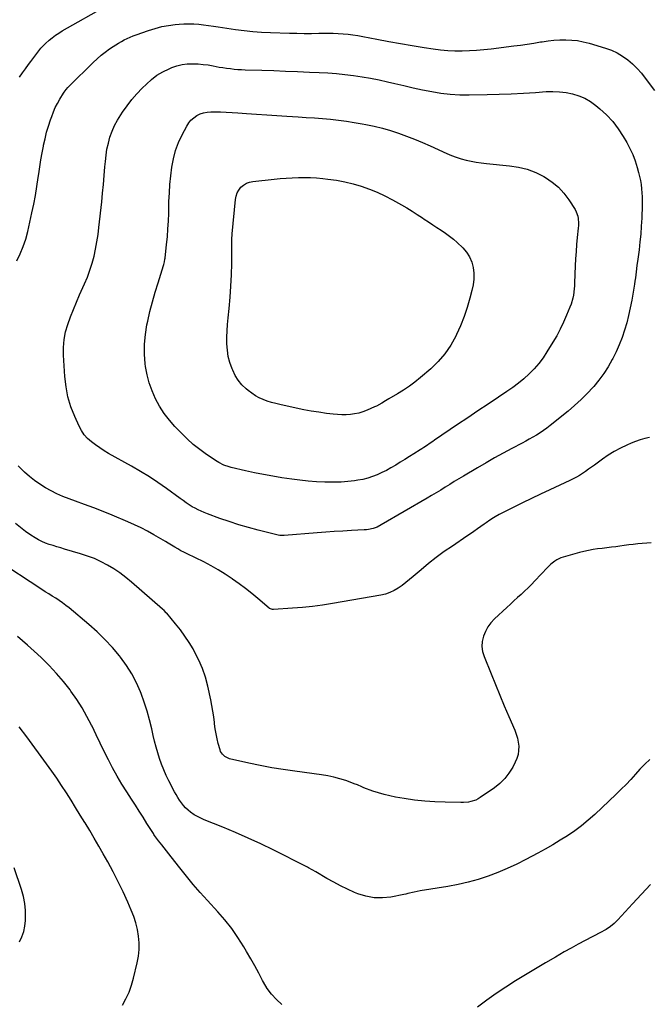
# Model space of a CAD drawing. Units: inches. Extents: x 1852089 to 1857425, y 394738 to 400142.
# Drawn here: x 1855522 to 1856014, y 398642 to 399414 of the extents above; entities that cross this region are included whole.
import ezdxf

# ---------------------------------------------------------------- set-up
doc = ezdxf.new("R2010")
doc.units = ezdxf.units.IN
doc.header["$MEASUREMENT"] = 0
doc.layers.add('7', color=7, linetype='Continuous')
doc.layers.add('8', color=7, linetype='Continuous')

msp = doc.modelspace()

# ---------------------------------------------------------------- linework, layer by layer
at = {"layer": '7', "color": 18}
for points in [[(1855521.25, 399368.84, 1922), (1855523.58, 399372.23, 1922), (1855525.97, 399375.57, 1922), (1855528.39, 399378.9, 1922), (1855530.19, 399381.32, 1922), (1855531.75, 399383.41, 1922), (1855533.32, 399385.49, 1922), (1855534.9, 399387.55, 1922), (1855536.49, 399389.61, 1922), (1855538.15, 399391.61, 1922), (1855539.88, 399393.54, 1922), (1855541.72, 399395.36, 1922), (1855544.52, 399397.86, 1922), (1855546.99, 399399.85, 1922), (1855549.54, 399401.74, 1922), (1855552.19, 399403.49, 1922), (1855554.9, 399405.13, 1922), (1855590.16, 399425.03, 1922)], [(1855608.06, 399400.28, 1924), (1855610.41, 399401.24, 1924), (1855612.79, 399402.13, 1924), (1855622.49, 399405.56, 1924), (1855627.61, 399407.16, 1924), (1855632.79, 399408.51, 1924), (1855638.04, 399409.49, 1924), (1855643.36, 399410.2, 1924), (1855646.36, 399410.5, 1924), (1855650.21, 399410.75, 1924), (1855654.07, 399410.84, 1924), (1855657.93, 399410.69, 1924), (1855661.78, 399410.36, 1924), (1855665.63, 399409.9, 1924), (1855669.48, 399409.41, 1924), (1855673.32, 399408.89, 1924), (1855677.16, 399408.35, 1924), (1855690.54, 399406.39, 1924), (1855697.38, 399405.5, 1924), (1855704.23, 399404.78, 1924), (1855711.1, 399404.29, 1924), (1855717.99, 399403.95, 1924), (1855733.03, 399403.48, 1924), (1855738.73, 399403.34, 1924), (1855744.42, 399403.26, 1924), (1855750.12, 399403.27, 1924), (1855755.82, 399403.34, 1924), (1855759.44, 399403.41, 1924), (1855763.32, 399403.43, 1924), (1855767.21, 399403.37, 1924), (1855771.08, 399403.2, 1924), (1855774.96, 399402.95, 1924), (1855778.83, 399402.58, 1924), (1855782.68, 399402.11, 1924), (1855786.52, 399401.52, 1924), (1855790.34, 399400.83, 1924), (1855801.48, 399398.63, 1924), (1855810.67, 399396.87, 1924), (1855819.87, 399395.21, 1924), (1855829.1, 399393.66, 1924), (1855838.34, 399392.21, 1924), (1855845.6, 399391.11, 1924), (1855851.23, 399390.4, 1924), (1855856.88, 399389.87, 1924), (1855862.54, 399389.61, 1924), (1855868.21, 399389.53, 1924), (1855873.89, 399389.69, 1924), (1855879.56, 399389.99, 1924), (1855885.21, 399390.48, 1924), (1855890.85, 399391.11, 1924), (1855908.69, 399393.42, 1924), (1855913.94, 399394.13, 1924), (1855919.19, 399394.87, 1924), (1855924.43, 399395.66, 1924), (1855929.66, 399396.49, 1924), (1855930.93, 399396.7, 1924), (1855935.53, 399397.34, 1924), (1855940.15, 399397.83, 1924), (1855944.78, 399398.09, 1924), (1855949.42, 399398.21, 1924), (1855954.05, 399398.01, 1924), (1855958.63, 399397.55, 1924), (1855963.16, 399396.68, 1924), (1855967.65, 399395.55, 1924), (1855980.65, 399391.67, 1924), (1855985.3, 399389.98, 1924), (1855989.77, 399387.95, 1924), (1855993.98, 399385.41, 1924), (1855998.01, 399382.54, 1924), (1856001.76, 399379.27, 1924), (1856005.34, 399375.83, 1924), (1856008.64, 399372.12, 1924), (1856011.76, 399368.24, 1924), (1856019.02, 399358.47, 1924)], [(1855519.15, 399224.79, 1924), (1855521.91, 399230.37, 1924), (1855524.33, 399236.06, 1924), (1855526.26, 399241.94, 1924), (1855527.87, 399247.95, 1924), (1855531.09, 399262.44, 1924), (1855532.53, 399269.33, 1924), (1855533.86, 399276.23, 1924), (1855535.03, 399283.17, 1924), (1855536.08, 399290.13, 1924), (1855536.5, 399293.14, 1924), (1855537.3, 399298.6, 1924), (1855538.17, 399304.05, 1924), (1855539.13, 399309.49, 1924), (1855540.15, 399314.91, 1924), (1855540.29, 399315.64, 1924), (1855541.39, 399320.67, 1924), (1855542.63, 399325.66, 1924), (1855544.07, 399330.59, 1924), (1855545.64, 399335.49, 1924), (1855546.57, 399338.18, 1924), (1855547.9, 399341.65, 1924), (1855549.38, 399345.05, 1924), (1855551.07, 399348.35, 1924), (1855552.92, 399351.57, 1924), (1855555.88, 399356.37, 1924), (1855556.38, 399357.13, 1924), (1855558, 399359.31, 1924), (1855559.19, 399360.68, 1924), (1855559.81, 399361.34, 1924), (1855560.45, 399361.99, 1924), (1855579.07, 399380.41, 1924), (1855582.13, 399383.28, 1924), (1855585.29, 399386.03, 1924), (1855588.59, 399388.6, 1924), (1855591.99, 399391.05, 1924), (1855594.73, 399392.92, 1924), (1855596.86, 399394.32, 1924), (1855599.02, 399395.65, 1924), (1855601.23, 399396.91, 1924), (1855603.47, 399398.11, 1924), (1855605.75, 399399.23, 1924), (1855608.06, 399400.28, 1924)], [(1856009.31, 399274.96, 1926), (1856009.35, 399271.73, 1926), (1856009.3, 399268.49, 1926), (1856008.92, 399258.29, 1926), (1856008.6, 399252.08, 1926), (1856008.17, 399245.89, 1926), (1856007.55, 399239.71, 1926), (1856006.82, 399233.54, 1926), (1856005.83, 399226.08, 1926), (1856005.2, 399221.21, 1926), (1856004.62, 399216.34, 1926), (1856003.99, 399211.47, 1926), (1856003.63, 399209.04, 1926), (1856003.24, 399206.62, 1926), (1856001.11, 399193.96, 1926), (1855999.98, 399188.02, 1926), (1855998.69, 399182.13, 1926), (1855997.16, 399176.29, 1926), (1855995.46, 399170.49, 1926), (1855993.5, 399164.78, 1926), (1855991.35, 399159.14, 1926), (1855988.91, 399153.63, 1926), (1855986.28, 399148.19, 1926), (1855985.9, 399147.46, 1926), (1855982.73, 399141.86, 1926), (1855979.29, 399136.44, 1926), (1855975.45, 399131.3, 1926), (1855971.34, 399126.34, 1926), (1855970.88, 399125.82, 1926), (1855966.22, 399120.87, 1926), (1855961.41, 399116.07, 1926), (1855956.37, 399111.52, 1926), (1855951.19, 399107.12, 1926), (1855937.12, 399095.76, 1926), (1855934.55, 399093.77, 1926), (1855931.93, 399091.85, 1926), (1855929.23, 399090.05, 1926), (1855926.48, 399088.32, 1926), (1855923.68, 399086.67, 1926), (1855920.85, 399085.05, 1926), (1855918, 399083.48, 1926), (1855915.14, 399081.94, 1926), (1855907.22, 399077.78, 1926), (1855900.41, 399074.13, 1926), (1855893.64, 399070.41, 1926), (1855886.92, 399066.58, 1926), (1855880.25, 399062.69, 1926), (1855869.16, 399056.09, 1926), (1855865.59, 399053.94, 1926), (1855862.02, 399051.78, 1926), (1855858.48, 399049.59, 1926), (1855854.94, 399047.38, 1926), (1855851.41, 399045.18, 1926), (1855847.85, 399043, 1926), (1855844.28, 399040.85, 1926), (1855840.69, 399038.73, 1926), (1855804.88, 399017.75, 1926), (1855801.73, 399016.17, 1926), (1855798.4, 399015.02, 1926), (1855794.95, 399014.26, 1926), (1855793.2, 399014.04, 1926), (1855791.44, 399013.88, 1926), (1855781.51, 399013.34, 1926), (1855774.78, 399012.95, 1926), (1855768.05, 399012.53, 1926), (1855761.32, 399012.05, 1926), (1855754.6, 399011.54, 1926), (1855728.74, 399009.49, 1926), (1855727.58, 399009.43, 1926), (1855725.27, 399009.58, 1926), (1855724.13, 399009.81, 1926), (1855708.42, 399013.74, 1926), (1855700.82, 399015.76, 1926), (1855693.26, 399017.95, 1926), (1855685.78, 399020.37, 1926), (1855678.35, 399022.95, 1926), (1855668.56, 399026.53, 1926), (1855666.09, 399027.5, 1926), (1855663.64, 399028.54, 1926), (1855661.25, 399029.69, 1926), (1855658.89, 399030.91, 1926), (1855656.78, 399032.07, 1926), (1855654.28, 399033.55, 1926), (1855651.88, 399035.2, 1926), (1855649.53, 399036.93, 1926), (1855647.17, 399038.65, 1926), (1855636.45, 399046.45, 1926), (1855629.83, 399051.08, 1926), (1855623.11, 399055.56, 1926), (1855616.23, 399059.78, 1926), (1855609.24, 399063.85, 1926), (1855591.18, 399073.93, 1926), (1855587.69, 399075.99, 1926), (1855584.27, 399078.15, 1926), (1855580.95, 399080.48, 1926), (1855577.7, 399082.91, 1926), (1855574.75, 399085.6, 1926), (1855572.1, 399088.54, 1926), (1855569.89, 399091.82, 1926), (1855567.99, 399095.34, 1926), (1855564.61, 399102.85, 1926), (1855561.69, 399110.41, 1926), (1855559.34, 399118.12, 1926), (1855557.83, 399126.03, 1926), (1855556.88, 399134.09, 1926), (1855555.83, 399150.88, 1926), (1855555.82, 399157.05, 1926), (1855556.3, 399163.15, 1926), (1855557.51, 399169.15, 1926), (1855559.21, 399175.08, 1926), (1855561.36, 399180.93, 1926), (1855563.6, 399186.74, 1926), (1855566, 399192.5, 1926), (1855568.48, 399198.21, 1926), (1855572.35, 399206.82, 1926), (1855574.56, 399212.12, 1926), (1855576.56, 399217.49, 1926), (1855578.25, 399222.96, 1926), (1855579.74, 399228.51, 1926), (1855580.96, 399234.12, 1926), (1855582.04, 399239.76, 1926), (1855582.91, 399245.44, 1926), (1855583.63, 399251.14, 1926), (1855585.77, 399271.03, 1926), (1855586.48, 399277.94, 1926), (1855587.15, 399284.86, 1926), (1855587.75, 399291.79, 1926), (1855588.31, 399298.72, 1926), (1855588.62, 399302.78, 1926), (1855589.16, 399307.65, 1926), (1855589.91, 399312.48, 1926), (1855590.98, 399317.24, 1926), (1855592.27, 399321.96, 1926), (1855593.92, 399326.56, 1926), (1855595.83, 399331.03, 1926), (1855598.12, 399335.32, 1926), (1855600.68, 399339.48, 1926), (1855602.04, 399341.49, 1926), (1855605.6, 399346.45, 1926), (1855609.35, 399351.27, 1926), (1855613.36, 399355.86, 1926), (1855617.56, 399360.3, 1926), (1855620.78, 399363.53, 1926), (1855624.81, 399367.11, 1926), (1855629.07, 399370.35, 1926), (1855633.68, 399373.07, 1926), (1855638.52, 399375.44, 1926), (1855640.81, 399376.41, 1926), (1855644.73, 399377.77, 1926), (1855648.72, 399378.79, 1926), (1855652.8, 399379.31, 1926), (1855657.5, 399379.47, 1926), (1855661.41, 399379.29, 1926), (1855665.31, 399378.97, 1926), (1855669.18, 399378.45, 1926), (1855673.04, 399377.78, 1926), (1855677.85, 399376.86, 1926), (1855680.75, 399376.37, 1926), (1855683.65, 399375.95, 1926), (1855686.57, 399375.58, 1926), (1855689.49, 399375.29, 1926), (1855692.42, 399375.04, 1926), (1855695.35, 399374.86, 1926), (1855698.29, 399374.74, 1926), (1855711.17, 399374.37, 1926), (1855720.55, 399374.07, 1926), (1855729.92, 399373.74, 1926), (1855739.3, 399373.36, 1926), (1855748.67, 399372.95, 1926), (1855756.15, 399372.6, 1926), (1855762.91, 399372.2, 1926), (1855769.65, 399371.7, 1926), (1855776.38, 399371.03, 1926), (1855783.1, 399370.25, 1926), (1855789.8, 399369.28, 1926), (1855796.47, 399368.16, 1926), (1855803.09, 399366.83, 1926), (1855809.69, 399365.34, 1926), (1855815.42, 399363.96, 1926), (1855822.63, 399362.26, 1926), (1855829.85, 399360.62, 1926), (1855837.09, 399359.08, 1926), (1855844.35, 399357.6, 1926), (1855851.64, 399356.41, 1926), (1855858.95, 399355.52, 1926), (1855866.31, 399355.11, 1926), (1855873.69, 399355.01, 1926), (1855887.76, 399355.28, 1926), (1855897.24, 399355.53, 1926), (1855906.71, 399355.89, 1926), (1855916.17, 399356.39, 1926), (1855925.63, 399356.99, 1926), (1855934.08, 399357.59, 1926), (1855939.29, 399357.72, 1926), (1855944.48, 399357.53, 1926), (1855949.63, 399356.86, 1926), (1855954.75, 399355.87, 1926), (1855959.69, 399354.31, 1926), (1855964.42, 399352.32, 1926), (1855968.83, 399349.71, 1926), (1855973.03, 399346.68, 1926), (1855976.08, 399344.14, 1926), (1855981.35, 399339.26, 1926), (1855986.23, 399334.05, 1926), (1855990.54, 399328.36, 1926), (1855994.47, 399322.35, 1926), (1855997.2, 399317.64, 1926), (1855999.68, 399312.95, 1926), (1856001.91, 399308.16, 1926), (1856003.76, 399303.21, 1926), (1856005.37, 399298.15, 1926), (1856006.48, 399294.13, 1926), (1856007.26, 399290.99, 1926), (1856007.94, 399287.83, 1926), (1856008.46, 399284.64, 1926), (1856008.87, 399281.43, 1926), (1856009.14, 399278.2, 1926), (1856009.31, 399274.96, 1926)], [(1855943.71, 399282.68, 1928), (1855947.95, 399277.99, 1928), (1855951.75, 399272.85, 1928), (1855956.68, 399265.05, 1928), (1855957.56, 399263.41, 1928), (1855958.8, 399259.95, 1928), (1855959.15, 399258.12, 1928), (1855959.4, 399254.38, 1928), (1855959.35, 399252.5, 1928), (1855959.22, 399250.63, 1928), (1855958.46, 399243.24, 1928), (1855957.94, 399237.66, 1928), (1855957.49, 399232.09, 1928), (1855957.15, 399226.5, 1928), (1855956.88, 399220.91, 1928), (1855956.37, 399207.71, 1928), (1855956.23, 399205.27, 1928), (1855956.02, 399202.84, 1928), (1855955.37, 399198, 1928), (1855954.88, 399195.61, 1928), (1855953.55, 399190.94, 1928), (1855952.69, 399188.65, 1928), (1855950.04, 399182.19, 1928), (1855947.65, 399176.77, 1928), (1855945.1, 399171.42, 1928), (1855942.29, 399166.21, 1928), (1855939.32, 399161.08, 1928), (1855934.67, 399153.47, 1928), (1855931.58, 399148.84, 1928), (1855928.27, 399144.39, 1928), (1855924.61, 399140.22, 1928), (1855920.73, 399136.22, 1928), (1855916.58, 399132.49, 1928), (1855912.31, 399128.9, 1928), (1855907.87, 399125.54, 1928), (1855903.3, 399122.34, 1928), (1855896.6, 399117.9, 1928), (1855888.61, 399112.58, 1928), (1855880.62, 399107.24, 1928), (1855872.64, 399101.88, 1928), (1855864.68, 399096.51, 1928), (1855846.62, 399084.28, 1928), (1855845.21, 399083.33, 1928), (1855842.39, 399081.4, 1928), (1855840.99, 399080.43, 1928), (1855838.16, 399078.53, 1928), (1855836.73, 399077.6, 1928), (1855835.29, 399076.69, 1928), (1855830.46, 399073.67, 1928), (1855826.89, 399071.44, 1928), (1855823.31, 399069.21, 1928), (1855819.74, 399066.99, 1928), (1855816.16, 399064.78, 1928), (1855812.34, 399062.51, 1928), (1855808.86, 399060.58, 1928), (1855805.31, 399058.8, 1928), (1855801.71, 399057.11, 1928), (1855798.02, 399055.66, 1928), (1855794.28, 399054.42, 1928), (1855790.44, 399053.49, 1928), (1855786.54, 399052.78, 1928), (1855783.96, 399052.43, 1928), (1855778.72, 399051.83, 1928), (1855773.46, 399051.41, 1928), (1855768.2, 399051.25, 1928), (1855762.92, 399051.27, 1928), (1855760.49, 399051.34, 1928), (1855754, 399051.64, 1928), (1855747.53, 399052.1, 1928), (1855741.07, 399052.79, 1928), (1855734.63, 399053.63, 1928), (1855726.98, 399054.77, 1928), (1855719.81, 399055.94, 1928), (1855712.66, 399057.22, 1928), (1855705.54, 399058.68, 1928), (1855698.45, 399060.26, 1928), (1855687.2, 399062.91, 1928), (1855685.76, 399063.29, 1928), (1855681.53, 399064.72, 1928), (1855677.55, 399066.71, 1928), (1855676.29, 399067.5, 1928), (1855667.88, 399073.13, 1928), (1855662.58, 399076.94, 1928), (1855657.46, 399080.97, 1928), (1855652.62, 399085.32, 1928), (1855647.95, 399089.89, 1928), (1855643.17, 399094.91, 1928), (1855638.77, 399099.96, 1928), (1855634.71, 399105.24, 1928), (1855631.14, 399110.86, 1928), (1855627.91, 399116.72, 1928), (1855625.25, 399122.86, 1928), (1855623.01, 399129.12, 1928), (1855621.4, 399135.57, 1928), (1855620.2, 399142.15, 1928), (1855619.94, 399144.15, 1928), (1855619.33, 399151.82, 1928), (1855619.25, 399159.45, 1928), (1855619.97, 399167.06, 1928), (1855621.21, 399174.64, 1928), (1855621.83, 399177.46, 1928), (1855623.6, 399185.1, 1928), (1855625.51, 399192.69, 1928), (1855627.63, 399200.24, 1928), (1855629.89, 399207.75, 1928), (1855634.18, 399221.35, 1928), (1855634.38, 399222.03, 1928), (1855634.91, 399224.1, 1928), (1855635.28, 399226.19, 1928), (1855635.37, 399226.89, 1928), (1855636.59, 399237.7, 1928), (1855637.2, 399243.82, 1928), (1855637.7, 399249.94, 1928), (1855638.04, 399256.08, 1928), (1855638.27, 399262.22, 1928), (1855638.49, 399271.35, 1928), (1855638.77, 399278.1, 1928), (1855639.2, 399284.85, 1928), (1855639.85, 399291.57, 1928), (1855640.65, 399298.29, 1928), (1855641.91, 399304.88, 1928), (1855643.6, 399311.34, 1928), (1855645.96, 399317.58, 1928), (1855648.76, 399323.69, 1928), (1855652.37, 399330.59, 1928), (1855653.93, 399333.03, 1928), (1855655.72, 399335.25, 1928), (1855657.87, 399337.13, 1928), (1855660.26, 399338.79, 1928), (1855662.89, 399340.03, 1928), (1855665.6, 399340.99, 1928), (1855668.42, 399341.5, 1928), (1855671.32, 399341.73, 1928), (1855674.4, 399341.72, 1928), (1855678.89, 399341.66, 1928), (1855683.39, 399341.54, 1928), (1855687.88, 399341.31, 1928), (1855692.37, 399341.03, 1928), (1855699.22, 399340.51, 1928), (1855707.13, 399339.93, 1928), (1855715.04, 399339.37, 1928), (1855722.96, 399338.85, 1928), (1855730.87, 399338.34, 1928), (1855739.82, 399337.79, 1928), (1855746.11, 399337.37, 1928), (1855752.4, 399336.92, 1928), (1855758.69, 399336.4, 1928), (1855764.97, 399335.85, 1928), (1855771.24, 399335.19, 1928), (1855777.5, 399334.42, 1928), (1855783.73, 399333.47, 1928), (1855789.94, 399332.42, 1928), (1855792.78, 399331.9, 1928), (1855799.29, 399330.55, 1928), (1855805.75, 399328.99, 1928), (1855812.12, 399327.13, 1928), (1855818.45, 399325.06, 1928), (1855824.69, 399322.76, 1928), (1855830.89, 399320.35, 1928), (1855837.03, 399317.78, 1928), (1855843.12, 399315.09, 1928), (1855856.12, 399309.14, 1928), (1855859.82, 399307.57, 1928), (1855863.58, 399306.14, 1928), (1855867.41, 399304.92, 1928), (1855871.3, 399303.85, 1928), (1855875.23, 399302.97, 1928), (1855879.18, 399302.21, 1928), (1855883.17, 399301.62, 1928), (1855887.17, 399301.16, 1928), (1855905.33, 399299.45, 1928), (1855912.38, 399298.33, 1928), (1855919.25, 399296.64, 1928), (1855925.85, 399294.09, 1928), (1855932.26, 399290.97, 1928), (1855933.52, 399290.26, 1928), (1855938.83, 399286.7, 1928), (1855943.71, 399282.68, 1928)], [(1856014.91, 399086.4, 1924), (1856011.25, 399085.5, 1924), (1856007.63, 399084.46, 1924), (1856004.08, 399083.21, 1924), (1856000.57, 399081.83, 1924), (1855997.28, 399080.42, 1924), (1855992.26, 399078.05, 1924), (1855987.37, 399075.46, 1924), (1855982.68, 399072.53, 1924), (1855978.12, 399069.37, 1924), (1855971.96, 399064.76, 1924), (1855969.65, 399063.07, 1924), (1855967.32, 399061.4, 1924), (1855964.96, 399059.78, 1924), (1855962.59, 399058.18, 1924), (1855960.16, 399056.66, 1924), (1855957.7, 399055.22, 1924), (1855955.17, 399053.88, 1924), (1855952.6, 399052.62, 1924), (1855936.83, 399045.33, 1924), (1855929.65, 399041.97, 1924), (1855922.5, 399038.55, 1924), (1855915.39, 399035.05, 1924), (1855908.3, 399031.5, 1924), (1855897.27, 399025.89, 1924), (1855894.22, 399024.22, 1924), (1855892.74, 399023.32, 1924), (1855889.83, 399021.42, 1924), (1855886.97, 399019.45, 1924), (1855885.55, 399018.44, 1924), (1855882.95, 399016.59, 1924), (1855880.23, 399014.66, 1924), (1855877.49, 399012.75, 1924), (1855874.75, 399010.86, 1924), (1855871.99, 399008.99, 1924), (1855860.54, 399001.28, 1924), (1855854.2, 398996.85, 1924), (1855847.98, 398992.27, 1924), (1855841.93, 398987.48, 1924), (1855835.98, 398982.53, 1924), (1855829.94, 398977.33, 1924), (1855827.06, 398974.93, 1924), (1855824.14, 398972.6, 1924), (1855821.13, 398970.36, 1924), (1855818.08, 398968.19, 1924), (1855814.9, 398966.3, 1924), (1855811.59, 398964.7, 1924), (1855808.11, 398963.55, 1924), (1855804.51, 398962.68, 1924), (1855766.59, 398956.19, 1924), (1855758.8, 398954.98, 1924), (1855750.98, 398953.92, 1924), (1855743.14, 398953.11, 1924), (1855735.28, 398952.45, 1924), (1855720.51, 398951.45, 1924), (1855719.54, 398951.47, 1924), (1855717.29, 398952.33, 1924), (1855716.9, 398952.63, 1924), (1855708.12, 398960.08, 1924), (1855703.3, 398964.06, 1924), (1855698.41, 398967.94, 1924), (1855693.42, 398971.7, 1924), (1855688.35, 398975.36, 1924), (1855687.98, 398975.62, 1924), (1855682.59, 398979.21, 1924), (1855677.1, 398982.63, 1924), (1855671.46, 398985.78, 1924), (1855665.71, 398988.75, 1924), (1855652.7, 398995.1, 1924), (1855650.23, 398996.34, 1924), (1855647.79, 398997.61, 1924), (1855645.37, 398998.94, 1924), (1855642.97, 399000.31, 1924), (1855639.03, 399002.63, 1924), (1855637.83, 399003.4, 1924), (1855635.85, 399004.71, 1924), (1855626.73, 399010.03, 1924), (1855621.71, 399012.83, 1924), (1855616.62, 399015.5, 1924), (1855611.43, 399017.95, 1924), (1855606.17, 399020.27, 1924), (1855594.03, 399025.35, 1924), (1855586.86, 399028.28, 1924), (1855579.65, 399031.14, 1924), (1855572.4, 399033.88, 1924), (1855565.12, 399036.55, 1924), (1855560.18, 399038.32, 1924), (1855555.41, 399040.18, 1924), (1855550.73, 399042.22, 1924), (1855546.18, 399044.53, 1924), (1855541.71, 399047.02, 1924), (1855537.4, 399049.77, 1924), (1855533.22, 399052.7, 1924), (1855529.23, 399055.88, 1924), (1855525.38, 399059.24, 1924), (1855520.19, 399064.05, 1924)], [(1856016.4, 399003.77, 1922), (1856012.87, 399003.6, 1922), (1856009.34, 399003.33, 1922), (1856005.82, 399002.97, 1922), (1856002.31, 399002.55, 1922), (1855998.8, 399002.11, 1922), (1855995.29, 399001.65, 1922), (1855991.78, 399001.17, 1922), (1855988.74, 399000.75, 1922), (1855985.15, 399000.26, 1922), (1855981.56, 398999.8, 1922), (1855977.96, 398999.37, 1922), (1855974.36, 398998.95, 1922), (1855970.78, 398998.47, 1922), (1855967.22, 398997.87, 1922), (1855963.7, 398997.08, 1922), (1855960.2, 398996.18, 1922), (1855947.38, 398992.51, 1922), (1855945.63, 398991.92, 1922), (1855942.32, 398990.35, 1922), (1855940.75, 398989.37, 1922), (1855937.82, 398987.1, 1922), (1855935.15, 398984.54, 1922), (1855925.16, 398973.94, 1922), (1855922.54, 398971.22, 1922), (1855919.88, 398968.53, 1922), (1855917.15, 398965.91, 1922), (1855914.39, 398963.33, 1922), (1855911.6, 398960.77, 1922), (1855908.81, 398958.21, 1922), (1855906.03, 398955.64, 1922), (1855903.26, 398953.07, 1922), (1855893.58, 398944.11, 1922), (1855890.79, 398941.08, 1922), (1855888.34, 398937.83, 1922), (1855886.42, 398934.25, 1922), (1855884.84, 398930.45, 1922), (1855884, 398926.48, 1922), (1855883.72, 398922.53, 1922), (1855884.26, 398918.61, 1922), (1855885.36, 398914.7, 1922), (1855890.84, 398901.04, 1922), (1855894.25, 398892.62, 1922), (1855897.72, 398884.22, 1922), (1855901.26, 398875.85, 1922), (1855904.86, 398867.51, 1922), (1855909.47, 398856.93, 1922), (1855910.62, 398853.85, 1922), (1855911.55, 398850.71, 1922), (1855912.15, 398847.5, 1922), (1855912.53, 398844.23, 1922), (1855912.47, 398840.97, 1922), (1855912.06, 398837.79, 1922), (1855911.13, 398834.73, 1922), (1855909.86, 398831.73, 1922), (1855907.81, 398827.82, 1922), (1855904.93, 398823.2, 1922), (1855901.66, 398818.92, 1922), (1855897.81, 398815.17, 1922), (1855893.57, 398811.75, 1922), (1855882.38, 398804.02, 1922), (1855880.68, 398802.99, 1922), (1855878.92, 398802.09, 1922), (1855875.15, 398800.87, 1922), (1855873.18, 398800.5, 1922), (1855869.2, 398800.11, 1922), (1855867.2, 398800.07, 1922), (1855855.01, 398800.3, 1922), (1855846.93, 398800.63, 1922), (1855838.87, 398801.19, 1922), (1855830.85, 398802.11, 1922), (1855822.85, 398803.26, 1922), (1855816.01, 398804.41, 1922), (1855811.47, 398805.29, 1922), (1855806.99, 398806.35, 1922), (1855802.57, 398807.66, 1922), (1855798.19, 398809.14, 1922), (1855791.23, 398811.71, 1922), (1855789.53, 398812.39, 1922), (1855786.21, 398813.95, 1922), (1855785.36, 398814.29, 1922), (1855784.5, 398814.62, 1922), (1855777, 398817.28, 1922), (1855772.35, 398818.77, 1922), (1855767.65, 398820.06, 1922), (1855762.88, 398821.05, 1922), (1855758.06, 398821.84, 1922), (1855737.01, 398824.62, 1922), (1855727.98, 398825.93, 1922), (1855718.98, 398827.41, 1922), (1855710.03, 398829.15, 1922), (1855701.1, 398831.04, 1922), (1855685.99, 398834.48, 1922), (1855682.33, 398836.12, 1922), (1855680.34, 398837.94, 1922), (1855678.95, 398840.2, 1922), (1855678.48, 398841.47, 1922), (1855677.12, 398846.39, 1922), (1855676.17, 398850.2, 1922), (1855675.36, 398854.03, 1922), (1855674.74, 398857.9, 1922), (1855674.25, 398861.79, 1922), (1855674.13, 398862.93, 1922), (1855673.61, 398867.4, 1922), (1855672.98, 398871.85, 1922), (1855672.19, 398876.27, 1922), (1855671.29, 398880.68, 1922), (1855668.93, 398891.4, 1922), (1855667.05, 398898.39, 1922), (1855664.77, 398905.23, 1922), (1855661.88, 398911.84, 1922), (1855658.59, 398918.3, 1922), (1855657.33, 398920.53, 1922), (1855654.23, 398925.66, 1922), (1855650.95, 398930.66, 1922), (1855647.41, 398935.48, 1922), (1855643.69, 398940.17, 1922), (1855636.71, 398948.49, 1922), (1855636.34, 398948.93, 1922), (1855634.76, 398950.58, 1922), (1855633.49, 398951.75, 1922), (1855609.03, 398973.04, 1922), (1855604.58, 398976.68, 1922), (1855600.01, 398980.13, 1922), (1855595.23, 398983.3, 1922), (1855590.33, 398986.28, 1922), (1855585.24, 398988.94, 1922), (1855580.05, 398991.35, 1922), (1855574.71, 398993.4, 1922), (1855569.26, 398995.2, 1922), (1855556.61, 398998.89, 1922), (1855553.63, 398999.77, 1922), (1855550.65, 399000.67, 1922), (1855547.69, 399001.6, 1922), (1855544.72, 399002.54, 1922), (1855541.81, 399003.6, 1922), (1855538.97, 399004.8, 1922), (1855536.23, 399006.22, 1922), (1855533.56, 399007.78, 1922), (1855530.29, 399009.87, 1922), (1855526.13, 399012.69, 1922), (1855522.07, 399015.66, 1922), (1855518.19, 399018.85, 1922)], [(1855726.91, 398641.78, 1918), (1855722.68, 398645.61, 1918), (1855718.82, 398649.74, 1918), (1855715.51, 398654.33, 1918), (1855712.57, 398659.21, 1918), (1855711.9, 398660.52, 1918), (1855708.86, 398666.27, 1918), (1855705.76, 398671.98, 1918), (1855702.57, 398677.64, 1918), (1855699.31, 398683.27, 1918), (1855697.14, 398686.94, 1918), (1855692.54, 398694.22, 1918), (1855687.64, 398701.28, 1918), (1855682.3, 398708.02, 1918), (1855676.68, 398714.54, 1918), (1855668.64, 398723.29, 1918), (1855663.02, 398729.55, 1918), (1855657.52, 398735.91, 1918), (1855652.17, 398742.39, 1918), (1855646.93, 398748.97, 1918), (1855640.25, 398757.58, 1918), (1855638.42, 398759.92, 1918), (1855636.59, 398762.25, 1918), (1855634.75, 398764.58, 1918), (1855632.91, 398766.91, 1918), (1855630.27, 398770.22, 1918), (1855628.71, 398772.24, 1918), (1855627.21, 398774.3, 1918), (1855626.74, 398775.01, 1918), (1855626.28, 398775.73, 1918), (1855621.22, 398783.81, 1918), (1855618.22, 398788.57, 1918), (1855615.21, 398793.32, 1918), (1855612.17, 398798.05, 1918), (1855609.11, 398802.77, 1918), (1855605.44, 398808.42, 1918), (1855601.57, 398814.59, 1918), (1855597.85, 398820.85, 1918), (1855594.35, 398827.23, 1918), (1855590.99, 398833.7, 1918), (1855587.76, 398840.23, 1918), (1855584.55, 398846.78, 1918), (1855581.36, 398853.34, 1918), (1855578.2, 398859.9, 1918), (1855577.76, 398860.81, 1918), (1855574.2, 398867.71, 1918), (1855570.38, 398874.47, 1918), (1855566.17, 398880.99, 1918), (1855561.71, 398887.35, 1918), (1855560.94, 398888.39, 1918), (1855555.73, 398895.01, 1918), (1855550.3, 398901.43, 1918), (1855544.54, 398907.56, 1918), (1855538.57, 398913.5, 1918), (1855535.52, 398916.37, 1918), (1855527.75, 398923.46, 1918), (1855519.84, 398930.39, 1918)], [(1855601.97, 398641.15, 1916), (1855604.74, 398646.23, 1916), (1855607.18, 398651.44, 1916), (1855609.12, 398656.86, 1916), (1855610.72, 398662.41, 1916), (1855613.57, 398674.37, 1916), (1855614.51, 398679.58, 1916), (1855615.07, 398684.81, 1916), (1855615.04, 398690.07, 1916), (1855614.62, 398695.35, 1916), (1855613.69, 398700.59, 1916), (1855612.48, 398705.74, 1916), (1855610.84, 398710.78, 1916), (1855608.93, 398715.74, 1916), (1855606.18, 398722.06, 1916), (1855602.55, 398730.07, 1916), (1855598.76, 398737.99, 1916), (1855594.73, 398745.79, 1916), (1855590.54, 398753.51, 1916), (1855586.95, 398759.9, 1916), (1855583.47, 398766.01, 1916), (1855579.94, 398772.09, 1916), (1855576.35, 398778.14, 1916), (1855572.72, 398784.16, 1916), (1855572.54, 398784.46, 1916), (1855568.95, 398790.31, 1916), (1855565.35, 398796.14, 1916), (1855561.72, 398801.96, 1916), (1855558.08, 398807.77, 1916), (1855554.36, 398813.53, 1916), (1855550.56, 398819.23, 1916), (1855546.63, 398824.85, 1916), (1855542.63, 398830.41, 1916), (1855527.03, 398851.59, 1916), (1855521.03, 398859.57, 1916)], [(1855521.41, 398690.92, 1914), (1855523.25, 398694.89, 1914), (1855524.7, 398698.96, 1914), (1855525.58, 398703.2, 1914), (1855526.06, 398707.54, 1914), (1855526.16, 398709.92, 1914), (1855526.08, 398715.49, 1914), (1855525.6, 398721.01, 1914), (1855524.51, 398726.44, 1914), (1855523.02, 398731.81, 1914), (1855517.22, 398748.9, 1914)], [(1856015.88, 398735.93, 1918), (1856008.69, 398728.34, 1918), (1856001.58, 398720.67, 1918), (1855990.12, 398708.08, 1918), (1855987.37, 398705.33, 1918), (1855984.38, 398702.87, 1918), (1855981.17, 398700.68, 1918), (1855979.5, 398699.69, 1918), (1855977.79, 398698.76, 1918), (1855970.17, 398694.85, 1918), (1855964.65, 398691.97, 1918), (1855959.16, 398689.04, 1918), (1855953.71, 398686.03, 1918), (1855948.28, 398682.97, 1918), (1855941.32, 398678.99, 1918), (1855933.45, 398674.43, 1918), (1855925.62, 398669.81, 1918), (1855917.83, 398665.1, 1918), (1855910.09, 398660.33, 1918), (1855902.44, 398655.4, 1918), (1855894.9, 398650.33, 1918), (1855887.51, 398645.04, 1918), (1855880.23, 398639.6, 1918)]]:
    msp.add_polyline3d(points, dxfattribs=at)
at = {"layer": '8', "color": 18}
for points in [[(1855858.29, 399244.33, 1930), (1855861.34, 399241.83, 1930), (1855864.3, 399239.21, 1930), (1855868.75, 399235.03, 1930), (1855871.68, 399231.66, 1930), (1855874.09, 399228.02, 1930), (1855875.73, 399223.97, 1930), (1855876.84, 399219.64, 1930), (1855877.25, 399215.11, 1930), (1855877.28, 399210.6, 1930), (1855876.77, 399206.11, 1930), (1855875.88, 399201.65, 1930), (1855874.31, 399195.71, 1930), (1855872.15, 399188.37, 1930), (1855869.73, 399181.12, 1930), (1855866.89, 399174.03, 1930), (1855863.79, 399167.03, 1930), (1855863.26, 399165.93, 1930), (1855859.27, 399158.78, 1930), (1855854.75, 399152.04, 1930), (1855849.42, 399145.91, 1930), (1855843.56, 399140.2, 1930), (1855835.56, 399133.32, 1930), (1855831.27, 399129.84, 1930), (1855826.87, 399126.53, 1930), (1855822.29, 399123.47, 1930), (1855817.59, 399120.57, 1930), (1855810.79, 399116.63, 1930), (1855808.03, 399115, 1930), (1855805.3, 399113.32, 1930), (1855801.09, 399111.02, 1930), (1855799.63, 399110.34, 1930), (1855793.69, 399107.74, 1930), (1855790.52, 399106.54, 1930), (1855787.3, 399105.54, 1930), (1855783.99, 399104.87, 1930), (1855780.63, 399104.4, 1930), (1855777.23, 399104.21, 1930), (1855773.83, 399104.17, 1930), (1855770.43, 399104.34, 1930), (1855767.04, 399104.66, 1930), (1855761.9, 399105.31, 1930), (1855755.95, 399106.14, 1930), (1855750.02, 399107.08, 1930), (1855744.12, 399108.18, 1930), (1855738.23, 399109.38, 1930), (1855725.45, 399112.18, 1930), (1855722.11, 399113, 1930), (1855718.8, 399113.91, 1930), (1855715.53, 399114.98, 1930), (1855712.3, 399116.14, 1930), (1855709.18, 399117.54, 1930), (1855706.17, 399119.13, 1930), (1855703.34, 399121.01, 1930), (1855700.63, 399123.1, 1930), (1855698.88, 399124.59, 1930), (1855695.66, 399127.76, 1930), (1855692.79, 399131.19, 1930), (1855690.43, 399135, 1930), (1855688.41, 399139.05, 1930), (1855687.89, 399140.33, 1930), (1855686.25, 399145.08, 1930), (1855684.98, 399149.91, 1930), (1855684.25, 399154.85, 1930), (1855683.9, 399159.86, 1930), (1855683.91, 399164.93, 1930), (1855684.05, 399170, 1930), (1855684.37, 399175.05, 1930), (1855684.82, 399180.1, 1930), (1855685.6, 399187.55, 1930), (1855686.41, 399196.33, 1930), (1855687.05, 399205.12, 1930), (1855687.44, 399213.92, 1930), (1855687.66, 399222.74, 1930), (1855687.86, 399240.2, 1930), (1855687.87, 399240.93, 1930), (1855687.86, 399242.38, 1930), (1855687.91, 399245.28, 1930), (1855687.96, 399246, 1930), (1855690.54, 399273.04, 1930), (1855691.06, 399275.68, 1930), (1855691.9, 399278.16, 1930), (1855693.23, 399280.43, 1930), (1855694.87, 399282.56, 1930), (1855696.91, 399284.29, 1930), (1855699.11, 399285.69, 1930), (1855701.56, 399286.59, 1930), (1855704.17, 399287.16, 1930), (1855720.8, 399288.96, 1930), (1855725.56, 399289.41, 1930), (1855730.32, 399289.8, 1930), (1855735.09, 399290.07, 1930), (1855739.87, 399290.26, 1930), (1855744.65, 399290.3, 1930), (1855749.42, 399290.21, 1930), (1855754.18, 399289.92, 1930), (1855758.94, 399289.5, 1930), (1855763.02, 399289.05, 1930), (1855769.66, 399288.11, 1930), (1855776.25, 399286.9, 1930), (1855782.74, 399285.28, 1930), (1855789.18, 399283.39, 1930), (1855795.5, 399281.12, 1930), (1855801.71, 399278.61, 1930), (1855807.76, 399275.74, 1930), (1855813.72, 399272.64, 1930), (1855820.67, 399268.77, 1930), (1855824.86, 399266.35, 1930), (1855829.01, 399263.86, 1930), (1855833.09, 399261.25, 1930), (1855837.12, 399258.57, 1930), (1855838.58, 399257.57, 1930), (1855841.86, 399255.35, 1930), (1855845.16, 399253.15, 1930), (1855848.48, 399250.99, 1930), (1855851.82, 399248.86, 1930), (1855855.1, 399246.66, 1930), (1855858.29, 399244.33, 1930)], [(1856015.17, 398833.94, 1920), (1856011.27, 398830.22, 1920), (1856007.54, 398826.33, 1920), (1856003.93, 398822.32, 1920), (1856000.34, 398818.29, 1920), (1855996.67, 398814.33, 1920), (1855992.88, 398810.49, 1920), (1855989.01, 398806.72, 1920), (1855972.12, 398790.78, 1920), (1855967.07, 398786.27, 1920), (1855961.86, 398781.96, 1920), (1855956.42, 398777.95, 1920), (1855950.82, 398774.13, 1920), (1855945.07, 398770.53, 1920), (1855939.26, 398767.04, 1920), (1855933.36, 398763.69, 1920), (1855927.4, 398760.43, 1920), (1855918.23, 398755.57, 1920), (1855910.97, 398751.91, 1920), (1855903.61, 398748.47, 1920), (1855896.11, 398745.35, 1920), (1855888.53, 398742.43, 1920), (1855880.81, 398739.9, 1920), (1855873.02, 398737.66, 1920), (1855865.11, 398735.86, 1920), (1855857.13, 398734.36, 1920), (1855835.38, 398730.91, 1920), (1855830.52, 398729.94, 1920), (1855825.7, 398728.74, 1920), (1855824.09, 398728.38, 1920), (1855822.47, 398728.04, 1920), (1855812.38, 398726.01, 1920), (1855805.77, 398725.31, 1920), (1855799.25, 398725.38, 1920), (1855792.84, 398726.61, 1920), (1855786.51, 398728.63, 1920), (1855783.99, 398729.69, 1920), (1855778.42, 398732.18, 1920), (1855772.93, 398734.81, 1920), (1855767.56, 398737.67, 1920), (1855762.25, 398740.68, 1920), (1855753.64, 398745.81, 1920), (1855750.81, 398747.44, 1920), (1855747.94, 398749.01, 1920), (1855746.97, 398749.51, 1920), (1855746, 398750.01, 1920), (1855720.11, 398763.02, 1920), (1855710.39, 398767.75, 1920), (1855700.6, 398772.31, 1920), (1855690.69, 398776.61, 1920), (1855680.71, 398780.75, 1920), (1855666.03, 398786.62, 1920), (1855663.38, 398787.79, 1920), (1855660.81, 398789.1, 1920), (1855658.34, 398790.6, 1920), (1855655.4, 398792.64, 1920), (1855653.42, 398794.25, 1920), (1855651.54, 398795.97, 1920), (1855649.84, 398797.85, 1920), (1855648.24, 398799.84, 1920), (1855646.78, 398801.95, 1920), (1855645.38, 398804.1, 1920), (1855644.08, 398806.31, 1920), (1855642.84, 398808.55, 1920), (1855638.34, 398817.16, 1920), (1855636.26, 398821.4, 1920), (1855634.33, 398825.7, 1920), (1855632.62, 398830.09, 1920), (1855631.06, 398834.55, 1920), (1855629.67, 398839.07, 1920), (1855628.37, 398843.62, 1920), (1855627.21, 398848.2, 1920), (1855626.13, 398852.8, 1920), (1855625.03, 398857.81, 1920), (1855623.31, 398864.89, 1920), (1855621.37, 398871.9, 1920), (1855619.11, 398878.82, 1920), (1855616.63, 398885.67, 1920), (1855616.18, 398886.83, 1920), (1855613, 398894.03, 1920), (1855609.42, 398900.99, 1920), (1855605.22, 398907.61, 1920), (1855600.61, 398913.99, 1920), (1855599.69, 398915.15, 1920), (1855594.13, 398921.74, 1920), (1855588.31, 398928.09, 1920), (1855582.11, 398934.07, 1920), (1855575.66, 398939.81, 1920), (1855560.25, 398952.68, 1920), (1855557.73, 398954.71, 1920), (1855555.15, 398956.66, 1920), (1855552.49, 398958.5, 1920), (1855549.78, 398960.26, 1920), (1855547.03, 398961.98, 1920), (1855544.3, 398963.72, 1920), (1855541.57, 398965.47, 1920), (1855538.85, 398967.23, 1920), (1855502.91, 398990.74, 1920)]]:
    msp.add_polyline3d(points, dxfattribs=at)

doc.saveas('drawing.dxf')
